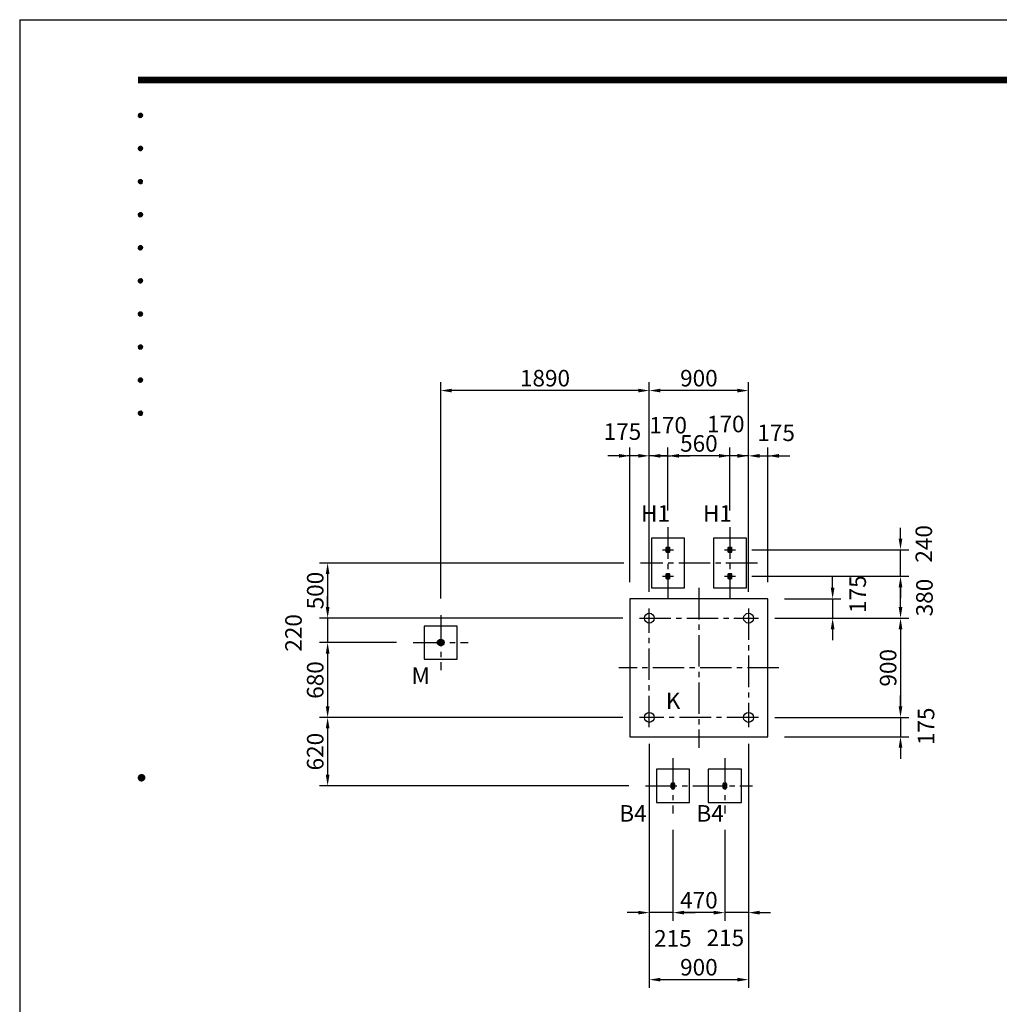
# Model space of a CAD drawing. Extents: x 0 to 21000, y 0 to 14850.
# Drawn here: x 0 to 8883, y 5923 to 14850 of the extents above; entities that cross this region are included whole.
import ezdxf
from ezdxf.enums import TextEntityAlignment as Align

# ---------------------------------------------------------------- set-up
doc = ezdxf.new("R2010")
doc.units = 0
doc.header["$LTSCALE"] = 15
doc.linetypes.add('CENTER2', pattern=[28.575, 19.05, -3.175, 3.175, -3.175])
doc.linetypes.add('HIDDEN2', pattern=[4.7625, 3.175, -1.5875])
doc.layers.get('0').update_dxf_attribs({"linetype": 'CONTINUOUS'})
doc.layers.get('DEFPOINTS').update_dxf_attribs({"linetype": 'CONTINUOUS'})
for name, color, linetype in [('P002', 181, 'CONTINUOUS'), ('P008', 241, 'CONTINUOUS'), ('P019', 71, 'CONTINUOUS'), ('P_1CENTER', 2, 'CONTINUOUS'), ('P_2DIM', 6, 'CONTINUOUS'), ('P_3TEXT', 60, 'CONTINUOUS'), ('P_5DRAWFRAME', 104, 'CONTINUOUS')]:
    doc.layers.add(name, color=color, linetype=linetype)
doc.styles.add('BIGFONT', font='simplex.shx', dxfattribs={"bigfont": 'bigfont.shx'})
doc.dimstyles.new('DIMBIGFONT$0', dxfattribs={"dimscale": 50, "dimtxt": 3, "dimasz": 2, "dimexe": 1.5, "dimexo": 3, "dimgap": 0.75, "dimtad": 1, "dimdec": 1, "dimdsep": 46, "dimtxsty": 'BIGFONT', "dimsah": 1, "dimcen": 0, "dimclrt": 230, "dimadec": 1, "dimazin": 2, "dimtfac": 0.6, "dimtdec": 1, "dimtofl": 0, "dimtmove": 2, "dimatfit": 3, "dimfxl": 1, "dimtvp": 1, "dimtolj": 1, "dimarcsym": 0})

# ---------------------------------------------------------------- blocks, each defined once
blk = doc.blocks.new('DFP3')
at = {"color": 0}
for p, q in [((21.5, 286.6), (408, 286.6)), ((21.5, 286.55), (408, 286.55)), ((21.5, 286.5), (408, 286.5)), ((21.5, 286.45), (408, 286.45)), ((21.5, 286.4), (408, 286.4)), ((408, 286.35), (21.5, 286.35)), ((21.5, 286.3), (408, 286.3)), ((408, 286.25), (21.5, 286.25)), ((21.5, 286.2), (408, 286.2)), ((408, 286.15), (21.5, 286.15)), ((21.5, 286.1), (408, 286.1)), ((21.5, 286.05), (408, 286.05)), ((21.5, 286), (408, 286)), ((21.5, 285.95), (408, 285.95)), ((21.5, 285.9), (408, 285.9)), ((21.5, 285.85), (408, 285.85)), ((21.5, 285.8), (408, 285.8)), ((21.5, 285.75), (408, 285.75)), ((21.5, 285.7), (408, 285.7)), ((408, 285.65), (21.5, 285.65)), ((21.5, 285.6), (408, 285.6)), ((21.5, 279.65), (21.9, 280.05)), ((21.5, 279.65), (21.9, 279.25)), ((21.51, 279.73), (21.82, 280.04)), ((21.51, 279.58), (21.97, 280.04)), ((21.51, 279.72), (21.97, 279.26)), ((21.51, 279.57), (21.82, 279.26)), ((21.52, 279.53), (22.02, 280.03)), ((21.52, 279.77), (22.02, 279.27)), ((21.54, 279.48), (22.07, 280.01)), ((21.54, 279.82), (22.07, 279.29)), ((21.55, 279.84), (21.71, 280)), ((21.55, 279.46), (21.71, 279.3)), ((21.56, 279.43), (22.12, 279.99)), ((21.56, 279.87), (22.12, 279.31)), ((21.59, 279.39), (22.16, 279.96)), ((21.59, 279.91), (22.16, 279.34)), ((21.63, 279.94), (22.19, 279.38)), ((21.63, 279.36), (22.19, 279.92)), ((21.67, 279.98), (22.23, 279.42)), ((21.67, 279.32), (22.23, 279.88)), ((21.71, 280), (22.25, 279.46)), ((21.71, 279.3), (22.25, 279.84)), ((21.76, 280.03), (22.28, 279.51)), ((21.76, 279.27), (22.28, 279.79)), ((21.82, 280.04), (22.29, 279.57)), ((21.82, 279.26), (22.29, 279.73)), ((21.88, 280.05), (22.3, 279.63)), ((21.88, 279.25), (22.3, 279.67)), ((21.95, 280.05), (22.3, 279.7)), ((21.95, 279.25), (22.3, 279.6)), ((22.05, 280.02), (22.27, 279.8)), ((22.05, 279.28), (22.27, 279.5)), ((21.5, 273.65), (21.9, 274.05)), ((21.5, 273.65), (21.9, 273.25)), ((21.51, 273.73), (21.82, 274.04)), ((21.51, 273.58), (21.97, 274.04)), ((21.51, 273.72), (21.97, 273.26)), ((21.51, 273.57), (21.82, 273.26)), ((21.52, 273.53), (22.02, 274.03)), ((21.52, 273.77), (22.02, 273.27)), ((21.54, 273.48), (22.07, 274.01)), ((21.54, 273.82), (22.07, 273.29)), ((21.55, 273.84), (21.71, 274)), ((21.55, 273.46), (21.71, 273.3)), ((21.56, 273.43), (22.12, 273.99)), ((21.56, 273.87), (22.12, 273.31)), ((21.59, 273.39), (22.16, 273.96)), ((21.59, 273.91), (22.16, 273.34)), ((21.63, 273.94), (22.19, 273.38)), ((21.63, 273.36), (22.19, 273.92)), ((21.67, 273.98), (22.23, 273.42)), ((21.67, 273.32), (22.23, 273.88)), ((21.71, 274), (22.25, 273.46)), ((21.71, 273.3), (22.25, 273.84)), ((21.76, 274.03), (22.28, 273.51)), ((21.76, 273.27), (22.28, 273.79)), ((21.82, 274.04), (22.29, 273.57)), ((21.82, 273.26), (22.29, 273.73)), ((21.88, 274.05), (22.3, 273.63)), ((21.88, 273.25), (22.3, 273.67)), ((21.95, 274.05), (22.3, 273.7)), ((21.95, 273.25), (22.3, 273.6)), ((22.05, 274.02), (22.27, 273.8)), ((22.05, 273.28), (22.27, 273.5)), ((21.5, 267.65), (21.9, 268.05)), ((21.51, 267.73), (21.82, 268.04)), ((21.51, 267.58), (21.97, 268.04)), ((21.52, 267.53), (22.02, 268.03)), ((21.54, 267.48), (22.07, 268.01)), ((21.54, 267.82), (22.07, 267.29)), ((21.55, 267.84), (21.71, 268)), ((21.56, 267.43), (22.12, 267.99)), ((21.56, 267.87), (22.12, 267.31)), ((21.59, 267.39), (22.16, 267.96)), ((21.59, 267.91), (22.16, 267.34)), ((21.63, 267.94), (22.19, 267.38)), ((21.63, 267.36), (22.19, 267.92)), ((21.67, 267.98), (22.23, 267.42)), ((21.67, 267.32), (22.23, 267.88)), ((21.71, 268), (22.25, 267.46)), ((21.71, 267.3), (22.25, 267.84)), ((21.76, 268.03), (22.28, 267.51)), ((21.82, 268.04), (22.29, 267.57)), ((21.88, 268.05), (22.3, 267.63)), ((21.95, 268.05), (22.3, 267.7)), ((22.05, 268.02), (22.27, 267.8)), ((21.5, 267.65), (21.9, 267.25)), ((21.51, 267.72), (21.97, 267.26)), ((21.51, 267.57), (21.82, 267.26)), ((21.52, 267.77), (22.02, 267.27)), ((21.55, 267.46), (21.71, 267.3)), ((21.76, 267.27), (22.28, 267.79)), ((21.82, 267.26), (22.29, 267.73)), ((21.88, 267.25), (22.3, 267.67)), ((21.95, 267.25), (22.3, 267.6)), ((22.05, 267.28), (22.27, 267.5)), ((21.5, 261.65), (21.9, 262.05)), ((21.5, 261.65), (21.9, 261.25)), ((21.51, 261.73), (21.82, 262.04)), ((21.51, 261.58), (21.97, 262.04)), ((21.51, 261.72), (21.97, 261.26)), ((21.51, 261.57), (21.82, 261.26)), ((21.52, 261.53), (22.02, 262.03)), ((21.52, 261.77), (22.02, 261.27)), ((21.54, 261.48), (22.07, 262.01)), ((21.54, 261.82), (22.07, 261.29)), ((21.55, 261.84), (21.71, 262)), ((21.55, 261.46), (21.71, 261.3)), ((21.56, 261.43), (22.12, 261.99)), ((21.56, 261.87), (22.12, 261.31)), ((21.59, 261.39), (22.16, 261.96)), ((21.59, 261.91), (22.16, 261.34)), ((21.63, 261.94), (22.19, 261.38)), ((21.63, 261.36), (22.19, 261.92)), ((21.67, 261.98), (22.23, 261.42)), ((21.67, 261.32), (22.23, 261.88)), ((21.71, 262), (22.25, 261.46)), ((21.71, 261.3), (22.25, 261.84)), ((21.76, 262.03), (22.28, 261.51)), ((21.76, 261.27), (22.28, 261.79)), ((21.82, 262.04), (22.29, 261.57)), ((21.82, 261.26), (22.29, 261.73)), ((21.88, 262.05), (22.3, 261.63)), ((21.88, 261.25), (22.3, 261.67)), ((21.95, 262.05), (22.3, 261.7)), ((21.95, 261.25), (22.3, 261.6)), ((22.05, 262.02), (22.27, 261.8)), ((22.05, 261.28), (22.27, 261.5)), ((21.5, 255.65), (21.9, 256.05)), ((21.5, 255.65), (21.9, 255.25)), ((21.51, 255.73), (21.82, 256.04)), ((21.51, 255.58), (21.97, 256.04)), ((21.51, 255.72), (21.97, 255.26)), ((21.51, 255.57), (21.82, 255.26)), ((21.52, 255.53), (22.02, 256.03)), ((21.52, 255.77), (22.02, 255.27)), ((21.54, 255.48), (22.07, 256.01)), ((21.54, 255.82), (22.07, 255.29)), ((21.55, 255.84), (21.71, 256)), ((21.55, 255.46), (21.71, 255.3)), ((21.56, 255.43), (22.12, 255.99)), ((21.56, 255.87), (22.12, 255.31)), ((21.59, 255.39), (22.16, 255.96)), ((21.59, 255.91), (22.16, 255.34)), ((21.63, 255.94), (22.19, 255.38)), ((21.63, 255.36), (22.19, 255.92)), ((21.67, 255.98), (22.23, 255.42)), ((21.67, 255.32), (22.23, 255.88)), ((21.71, 256), (22.25, 255.46)), ((21.71, 255.3), (22.25, 255.84)), ((21.76, 256.03), (22.28, 255.51)), ((21.76, 255.27), (22.28, 255.79)), ((21.82, 256.04), (22.29, 255.57)), ((21.82, 255.26), (22.29, 255.73)), ((21.88, 256.05), (22.3, 255.63)), ((21.88, 255.25), (22.3, 255.67)), ((21.95, 256.05), (22.3, 255.7)), ((21.95, 255.25), (22.3, 255.6)), ((22.05, 256.02), (22.27, 255.8)), ((22.05, 255.28), (22.27, 255.5)), ((21.5, 249.65), (21.9, 250.05)), ((21.51, 249.73), (21.82, 250.04)), ((21.51, 249.58), (21.97, 250.04)), ((21.52, 249.53), (22.02, 250.03)), ((21.54, 249.48), (22.07, 250.01)), ((21.55, 249.84), (21.71, 250)), ((21.56, 249.43), (22.12, 249.99)), ((21.59, 249.39), (22.16, 249.96)), ((21.67, 249.98), (22.23, 249.42)), ((21.71, 250), (22.25, 249.46)), ((21.76, 250.03), (22.28, 249.51)), ((21.82, 250.04), (22.29, 249.57)), ((21.88, 250.05), (22.3, 249.63)), ((21.95, 250.05), (22.3, 249.7)), ((22.05, 250.02), (22.27, 249.8)), ((21.5, 249.65), (21.9, 249.25)), ((21.51, 249.72), (21.97, 249.26)), ((21.51, 249.57), (21.82, 249.26)), ((21.52, 249.77), (22.02, 249.27)), ((21.54, 249.82), (22.07, 249.29)), ((21.55, 249.46), (21.71, 249.3)), ((21.56, 249.87), (22.12, 249.31)), ((21.59, 249.91), (22.16, 249.34)), ((21.63, 249.94), (22.19, 249.38)), ((21.63, 249.36), (22.19, 249.92)), ((21.67, 249.32), (22.23, 249.88)), ((21.71, 249.3), (22.25, 249.84)), ((21.76, 249.27), (22.28, 249.79)), ((21.82, 249.26), (22.29, 249.73)), ((21.88, 249.25), (22.3, 249.67)), ((21.95, 249.25), (22.3, 249.6)), ((22.05, 249.28), (22.27, 249.5)), ((21.5, 243.65), (21.9, 244.05)), ((21.5, 243.65), (21.9, 243.25)), ((21.51, 243.73), (21.82, 244.04)), ((21.51, 243.58), (21.97, 244.04)), ((21.51, 243.72), (21.97, 243.26)), ((21.51, 243.57), (21.82, 243.26)), ((21.52, 243.53), (22.02, 244.03)), ((21.52, 243.77), (22.02, 243.27)), ((21.54, 243.48), (22.07, 244.01)), ((21.54, 243.82), (22.07, 243.29)), ((21.55, 243.84), (21.71, 244)), ((21.55, 243.46), (21.71, 243.3)), ((21.56, 243.43), (22.12, 243.99)), ((21.56, 243.87), (22.12, 243.31)), ((21.59, 243.39), (22.16, 243.96)), ((21.59, 243.91), (22.16, 243.34)), ((21.63, 243.94), (22.19, 243.38)), ((21.63, 243.36), (22.19, 243.92)), ((21.67, 243.98), (22.23, 243.42)), ((21.67, 243.32), (22.23, 243.88)), ((21.71, 244), (22.25, 243.46)), ((21.71, 243.3), (22.25, 243.84)), ((21.76, 244.03), (22.28, 243.51)), ((21.76, 243.27), (22.28, 243.79)), ((21.82, 244.04), (22.29, 243.57)), ((21.82, 243.26), (22.29, 243.73)), ((21.88, 244.05), (22.3, 243.63)), ((21.88, 243.25), (22.3, 243.67)), ((21.95, 244.05), (22.3, 243.7)), ((21.95, 243.25), (22.3, 243.6)), ((22.05, 244.02), (22.27, 243.8)), ((22.05, 243.28), (22.27, 243.5)), ((21.5, 237.65), (21.9, 238.05)), ((21.5, 237.65), (21.9, 237.25)), ((21.51, 237.73), (21.82, 238.04)), ((21.51, 237.58), (21.97, 238.04)), ((21.51, 237.72), (21.97, 237.26)), ((21.51, 237.57), (21.82, 237.26)), ((21.52, 237.53), (22.02, 238.03)), ((21.52, 237.77), (22.02, 237.27)), ((21.54, 237.48), (22.07, 238.01)), ((21.54, 237.82), (22.07, 237.29)), ((21.55, 237.84), (21.71, 238)), ((21.55, 237.46), (21.71, 237.3)), ((21.56, 237.43), (22.12, 237.99)), ((21.56, 237.87), (22.12, 237.31)), ((21.59, 237.39), (22.16, 237.96)), ((21.59, 237.91), (22.16, 237.34)), ((21.63, 237.94), (22.19, 237.38)), ((21.63, 237.36), (22.19, 237.92)), ((21.67, 237.98), (22.23, 237.42)), ((21.67, 237.32), (22.23, 237.88)), ((21.71, 238), (22.25, 237.46)), ((21.71, 237.3), (22.25, 237.84)), ((21.76, 238.03), (22.28, 237.51)), ((21.76, 237.27), (22.28, 237.79)), ((21.82, 238.04), (22.29, 237.57)), ((21.82, 237.26), (22.29, 237.73)), ((21.88, 238.05), (22.3, 237.63)), ((21.88, 237.25), (22.3, 237.67)), ((21.95, 238.05), (22.3, 237.7)), ((21.95, 237.25), (22.3, 237.6)), ((22.05, 238.02), (22.27, 237.8)), ((22.05, 237.28), (22.27, 237.5)), ((21.5, 231.65), (21.9, 232.05)), ((21.5, 231.65), (21.9, 231.25)), ((21.51, 231.73), (21.82, 232.04)), ((21.51, 231.58), (21.97, 232.04)), ((21.51, 231.72), (21.97, 231.26)), ((21.51, 231.57), (21.82, 231.26)), ((21.52, 231.53), (22.02, 232.03)), ((21.52, 231.77), (22.02, 231.27)), ((21.54, 231.48), (22.07, 232.01)), ((21.54, 231.82), (22.07, 231.29)), ((21.55, 231.84), (21.71, 232)), ((21.55, 231.46), (21.71, 231.3)), ((21.56, 231.43), (22.12, 231.99)), ((21.56, 231.87), (22.12, 231.31)), ((21.59, 231.39), (22.16, 231.96)), ((21.59, 231.91), (22.16, 231.34)), ((21.63, 231.94), (22.19, 231.38)), ((21.63, 231.36), (22.19, 231.92)), ((21.67, 231.98), (22.23, 231.42)), ((21.67, 231.32), (22.23, 231.88)), ((21.71, 232), (22.25, 231.46)), ((21.71, 231.3), (22.25, 231.84)), ((21.76, 232.03), (22.28, 231.51)), ((21.76, 231.27), (22.28, 231.79)), ((21.82, 232.04), (22.29, 231.57)), ((21.82, 231.26), (22.29, 231.73)), ((21.88, 232.05), (22.3, 231.63)), ((21.88, 231.25), (22.3, 231.67)), ((21.95, 232.05), (22.3, 231.7)), ((21.95, 231.25), (22.3, 231.6)), ((22.05, 232.02), (22.27, 231.8)), ((22.05, 231.28), (22.27, 231.5)), ((21.5, 225.65), (21.9, 226.05)), ((21.5, 225.65), (21.9, 225.25)), ((21.51, 225.73), (21.82, 226.04)), ((21.51, 225.58), (21.97, 226.04)), ((21.51, 225.72), (21.97, 225.26)), ((21.51, 225.57), (21.82, 225.26)), ((21.52, 225.53), (22.02, 226.03)), ((21.52, 225.77), (22.02, 225.27)), ((21.54, 225.48), (22.07, 226.01)), ((21.54, 225.82), (22.07, 225.29)), ((21.55, 225.84), (21.71, 226)), ((21.55, 225.46), (21.71, 225.3)), ((21.56, 225.43), (22.12, 225.99)), ((21.56, 225.87), (22.12, 225.31)), ((21.59, 225.39), (22.16, 225.96)), ((21.59, 225.91), (22.16, 225.34)), ((21.63, 225.94), (22.19, 225.38)), ((21.63, 225.36), (22.19, 225.92)), ((21.67, 225.98), (22.23, 225.42)), ((21.67, 225.32), (22.23, 225.88)), ((21.71, 226), (22.25, 225.46)), ((21.71, 225.3), (22.25, 225.84)), ((21.76, 226.03), (22.28, 225.51)), ((21.76, 225.27), (22.28, 225.79)), ((21.82, 226.04), (22.29, 225.57)), ((21.82, 225.26), (22.29, 225.73)), ((21.88, 226.05), (22.3, 225.63)), ((21.88, 225.25), (22.3, 225.67)), ((21.95, 226.05), (22.3, 225.7)), ((21.95, 225.25), (22.3, 225.6)), ((22.05, 226.02), (22.27, 225.8)), ((22.05, 225.28), (22.27, 225.5)), ((21.5, 159.55), (22.1, 160.15)), ((21.5, 159.48), (22.17, 160.15)), ((21.5, 159.63), (22.02, 160.15)), ((21.5, 159.62), (22.17, 158.95)), ((21.5, 159.55), (22.1, 158.95)), ((21.5, 159.47), (22.02, 158.95)), ((21.51, 159.42), (22.23, 160.14)), ((21.51, 159.68), (22.23, 158.96)), ((21.52, 159.71), (21.94, 160.13)), ((21.52, 159.39), (21.94, 158.97)), ((21.53, 159.37), (22.28, 160.12)), ((21.53, 159.73), (22.28, 158.98)), ((21.55, 159.32), (22.33, 160.1)), ((21.55, 159.78), (22.33, 159)), ((21.57, 159.83), (21.82, 160.08)), ((21.57, 159.27), (22.38, 160.08)), ((21.57, 159.83), (22.38, 159.02)), ((21.57, 159.27), (21.82, 159.02)), ((21.6, 159.22), (22.43, 160.05)), ((21.6, 159.88), (22.43, 159.05)), ((21.63, 159.18), (22.47, 160.02)), ((21.63, 159.92), (22.47, 159.08)), ((21.66, 159.14), (22.51, 159.99)), ((21.66, 159.96), (22.51, 159.11)), ((21.69, 159.99), (22.54, 159.14)), ((21.69, 159.11), (22.54, 159.96)), ((21.73, 160.02), (22.57, 159.18)), ((21.73, 159.08), (22.57, 159.92)), ((21.77, 160.05), (22.6, 159.22)), ((21.77, 159.05), (22.6, 159.88)), ((21.82, 160.08), (22.63, 159.27)), ((21.82, 159.02), (22.63, 159.83)), ((21.87, 160.1), (22.65, 159.32)), ((21.87, 159), (22.65, 159.78)), ((21.92, 160.12), (22.67, 159.37)), ((21.92, 158.98), (22.67, 159.73)), ((21.97, 160.14), (22.69, 159.42)), ((21.97, 158.96), (22.69, 159.68)), ((22.03, 160.15), (22.7, 159.48)), ((22.03, 158.95), (22.7, 159.62)), ((22.1, 160.15), (22.7, 159.55)), ((22.1, 158.95), (22.7, 159.55)), ((22.18, 160.14), (22.69, 159.63)), ((22.18, 158.96), (22.69, 159.47)), ((22.27, 160.13), (22.68, 159.72)), ((22.27, 158.97), (22.68, 159.38)), ((22.39, 160.08), (22.63, 159.84)), ((22.39, 159.02), (22.63, 159.26))]:
    blk.add_line(p, q, dxfattribs=at)
at = {"layer": 'DEFPOINTS', "color": 0}
for q in [(0, 0), (420, 297)]:
    blk.add_line((0, 297), q, dxfattribs=at)
at = {"color": 83, "style": 'BIGFONT'}
for tag, height, p in [('PROJECT1', 4, (283.38, 25.6)), ('DATE', 3, (344.68, 25.84)), ('SCALE', 3, (379.68, 25.84)), ('PROJECT2', 4, (284.2, 17.84)), ('PROJECT3', 4, (284.2, 10.57)), ('DWGNO', 3, (358.68, 10.57))]:
    blk.add_attdef(tag, text='', height=height, dxfattribs=at).set_placement(p, align=Align.BOTTOM_CENTER)
at = {"color": 83, "ltscale": 0.5, "style": 'BIGFONT', "flags": 8}
for tag, p in [('REV04', (26.47, 27.61)), ('REV03', (26.47, 21.7)), ('REV02', (26.47, 15.58)), ('REV01', (26.47, 10.33))]:
    blk.add_attdef(tag, text='', height=2, dxfattribs=at).set_placement(p, align=Align.BOTTOM_LEFT)
for tag, p in [('REVD4', (80.98, 27.61)), ('R4D', (92.67, 27.61)), ('R4C', (101.8, 27.61)), ('R4A', (110.92, 27.61)), ('REVD3', (80.98, 21.7)), ('R3D', (92.67, 21.7)), ('R3C', (101.8, 21.7)), ('R3A', (110.92, 21.7)), ('REVD2', (80.98, 15.58)), ('R2D', (92.67, 15.58)), ('R2C', (101.8, 15.58)), ('R2A', (110.92, 15.58)), ('REVD1', (80.98, 10.33)), ('R1D', (92.67, 10.33)), ('R1C', (101.8, 10.33)), ('R1A', (110.92, 10.33))]:
    blk.add_attdef(tag, text='', height=2, dxfattribs=at).set_placement(p, align=Align.BOTTOM_CENTER)
blk = doc.blocks.new('*D6')
at = {"layer": 'DEFPOINTS', "color": 0}
for p in [(6608.6, 8434.9), (6393.6, 7654), (6393.6, 6754.3)]:
    blk.add_point(p, dxfattribs=at)
at = {"layer": 'P_2DIM', "color": 0, "lineweight": -2}
for p, q in [((6608.6, 8284.9), (6608.6, 6679.3)), ((6393.6, 7504), (6393.6, 6679.3)), ((6293.6, 6754.3), (6193.6, 6754.3)), ((6608.6, 6754.3), (6393.6, 6754.3)), ((6708.6, 6754.3), (6808.6, 6754.3))]:
    blk.add_line(p, q, dxfattribs=at)
at = {"layer": 'P_2DIM', "color": 0}
for points in [[(6293.6, 6770.9), (6293.6, 6737.6), (6393.6, 6754.3)], [(6708.6, 6770.9), (6708.6, 6737.6), (6608.6, 6754.3)]]:
    blk.add_solid(points, dxfattribs=at)
at = {"layer": 'P_2DIM', "color": 230, "insert": (6398.6, 6525.9), "char_height": 150, "attachment_point": 5, "style": 'BIGFONT'}
blk.add_mtext('\\A1;215', dxfattribs=at)
blk = doc.blocks.new('*D5')
at = {"layer": 'DEFPOINTS', "color": 0}
for p in [(5708.6, 8434.9), (6608.6, 8434.9), (6608.6, 6146.6)]:
    blk.add_point(p, dxfattribs=at)
at = {"layer": 'P_2DIM', "color": 0, "lineweight": -2}
for p, q in [((5708.6, 8284.9), (5708.6, 6071.6)), ((6608.6, 8284.9), (6608.6, 6071.6)), ((5808.6, 6146.6), (6508.6, 6146.6))]:
    blk.add_line(p, q, dxfattribs=at)
at = {"layer": 'P_2DIM', "color": 0}
for points in [[(5808.6, 6163.2), (5808.6, 6129.9), (5708.6, 6146.6)], [(6508.6, 6163.2), (6508.6, 6129.9), (6608.6, 6146.6)]]:
    blk.add_solid(points, dxfattribs=at)
at = {"layer": 'P_2DIM', "color": 230, "insert": (6158.6, 6259.1), "char_height": 150, "attachment_point": 5, "style": 'BIGFONT'}
blk.add_mtext('\\A1;900', dxfattribs=at)
blk = doc.blocks.new('*D7')
at = {"layer": 'DEFPOINTS', "color": 0}
for p in [(5708.6, 8434.9), (5923.6, 7654), (5708.6, 6754.3)]:
    blk.add_point(p, dxfattribs=at)
at = {"layer": 'P_2DIM', "color": 0, "lineweight": -2}
for p, q in [((5708.6, 8284.9), (5708.6, 6679.3)), ((5923.6, 7504), (5923.6, 6679.3)), ((5608.6, 6754.3), (5508.6, 6754.3)), ((5923.6, 6754.3), (5708.6, 6754.3)), ((6023.6, 6754.3), (6123.6, 6754.3))]:
    blk.add_line(p, q, dxfattribs=at)
at = {"layer": 'P_2DIM', "color": 0}
for points in [[(5608.6, 6770.9), (5608.6, 6737.6), (5708.6, 6754.3)], [(6023.6, 6770.9), (6023.6, 6737.6), (5923.6, 6754.3)]]:
    blk.add_solid(points, dxfattribs=at)
at = {"layer": 'P_2DIM', "color": 230, "insert": (5922.8, 6521), "char_height": 150, "attachment_point": 5, "style": 'BIGFONT'}
blk.add_mtext('\\A1;215', dxfattribs=at)
blk = doc.blocks.new('*D8')
at = {"layer": 'DEFPOINTS', "color": 0}
for p in [(5923.6, 7654), (6393.6, 7654), (5923.6, 6754.3)]:
    blk.add_point(p, dxfattribs=at)
at = {"layer": 'P_2DIM', "color": 0, "lineweight": -2}
for p, q in [((5923.6, 7504), (5923.6, 6679.3)), ((6393.6, 7504), (6393.6, 6679.3)), ((6293.6, 6754.3), (6023.6, 6754.3))]:
    blk.add_line(p, q, dxfattribs=at)
at = {"layer": 'P_2DIM', "color": 0}
for points in [[(6023.6, 6770.9), (6023.6, 6737.6), (5923.6, 6754.3)], [(6293.6, 6770.9), (6293.6, 6737.6), (6393.6, 6754.3)]]:
    blk.add_solid(points, dxfattribs=at)
at = {"layer": 'P_2DIM', "color": 230, "insert": (6158.6, 6866.8), "char_height": 150, "attachment_point": 5, "style": 'BIGFONT'}
blk.add_mtext('\\A1;470', dxfattribs=at)
blk = doc.blocks.new('*D3')
at = {"layer": 'DEFPOINTS', "color": 0}
for p in [(6439.6, 10895.7), (6439.6, 10249), (6608.6, 9513.1)]:
    blk.add_point(p, dxfattribs=at)
at = {"layer": 'P_2DIM', "color": 0, "lineweight": -2}
for p, q in [((6339.6, 10895.7), (6239.6, 10895.7)), ((6439.6, 10399), (6439.6, 10970.7)), ((6608.6, 10895.7), (6439.6, 10895.7)), ((6608.6, 9663.1), (6608.6, 10970.7)), ((6708.6, 10895.7), (6808.6, 10895.7))]:
    blk.add_line(p, q, dxfattribs=at)
at = {"layer": 'P_2DIM', "color": 0}
for points in [[(6339.6, 10912.4), (6339.6, 10879), (6439.6, 10895.7)], [(6708.6, 10912.4), (6708.6, 10879), (6608.6, 10895.7)]]:
    blk.add_solid(points, dxfattribs=at)
at = {"layer": 'P_2DIM', "color": 230, "insert": (6402.2, 11184.5), "char_height": 150, "attachment_point": 5, "style": 'BIGFONT'}
blk.add_mtext('\\A1;{\\C3;170}', dxfattribs=at)
blk = doc.blocks.new('*D2')
at = {"layer": 'DEFPOINTS', "color": 0}
for p in [(5877.6, 10895.7), (5877.6, 10249), (6439.6, 10249)]:
    blk.add_point(p, dxfattribs=at)
at = {"layer": 'P_2DIM', "color": 0, "lineweight": -2}
for p, q in [((5877.6, 10399), (5877.6, 10970.7)), ((6339.6, 10895.7), (5977.6, 10895.7)), ((6439.6, 10399), (6439.6, 10970.7))]:
    blk.add_line(p, q, dxfattribs=at)
at = {"layer": 'P_2DIM', "color": 0}
for points in [[(5977.6, 10912.4), (5977.6, 10879), (5877.6, 10895.7)], [(6339.6, 10912.4), (6339.6, 10879), (6439.6, 10895.7)]]:
    blk.add_solid(points, dxfattribs=at)
at = {"layer": 'P_2DIM', "color": 230, "insert": (6158.6, 11008.2), "char_height": 150, "attachment_point": 5, "style": 'BIGFONT'}
blk.add_mtext('\\A1;{\\C3;560}', dxfattribs=at)
blk = doc.blocks.new('*D1')
at = {"layer": 'DEFPOINTS', "color": 0}
for p in [(5708.6, 10895.7), (5877.6, 10249), (5708.6, 9513.1)]:
    blk.add_point(p, dxfattribs=at)
at = {"layer": 'P_2DIM', "color": 0, "lineweight": -2}
for p, q in [((5608.6, 10895.7), (5508.6, 10895.7)), ((5708.6, 9663.1), (5708.6, 10970.7)), ((5877.6, 10895.7), (5708.6, 10895.7)), ((5877.6, 10399), (5877.6, 10970.7)), ((5977.6, 10895.7), (6077.6, 10895.7))]:
    blk.add_line(p, q, dxfattribs=at)
at = {"layer": 'P_2DIM', "color": 0}
for points in [[(5608.6, 10912.4), (5608.6, 10879), (5708.6, 10895.7)], [(5977.6, 10912.4), (5977.6, 10879), (5877.6, 10895.7)]]:
    blk.add_solid(points, dxfattribs=at)
at = {"layer": 'P_2DIM', "color": 230, "insert": (5880.1, 11173.5), "char_height": 150, "attachment_point": 5, "style": 'BIGFONT'}
blk.add_mtext('\\A1;{\\C3;170}', dxfattribs=at)
blk = doc.blocks.new('*D4')
at = {"layer": 'DEFPOINTS', "color": 0}
for p in [(5708.6, 11487.5), (5708.6, 9513.1), (6608.6, 9513.1)]:
    blk.add_point(p, dxfattribs=at)
at = {"layer": 'P_2DIM', "color": 0, "lineweight": -2}
for p, q in [((5708.6, 9663.1), (5708.6, 11562.5)), ((6608.6, 9663.1), (6608.6, 11562.5)), ((6508.6, 11487.5), (5808.6, 11487.5))]:
    blk.add_line(p, q, dxfattribs=at)
at = {"layer": 'P_2DIM', "color": 0}
for points in [[(5808.6, 11504.2), (5808.6, 11470.8), (5708.6, 11487.5)], [(6508.6, 11504.2), (6508.6, 11470.8), (6608.6, 11487.5)]]:
    blk.add_solid(points, dxfattribs=at)
at = {"layer": 'P_2DIM', "color": 230, "insert": (6158.6, 11600), "char_height": 150, "attachment_point": 5, "style": 'BIGFONT'}
blk.add_mtext('\\A1;900', dxfattribs=at)
blk = doc.blocks.new('*D9')
at = {"layer": 'DEFPOINTS', "color": 0}
for p in [(6608.6, 10895.7), (6783.6, 9599), (6608.6, 9513.1)]:
    blk.add_point(p, dxfattribs=at)
at = {"layer": 'P_2DIM', "color": 0, "lineweight": -2}
for p, q in [((6508.6, 10895.7), (6408.6, 10895.7)), ((6608.6, 9663.1), (6608.6, 10970.7)), ((6783.6, 9749), (6783.6, 10970.7)), ((6883.6, 10895.7), (6983.6, 10895.7))]:
    blk.add_line(p, q, dxfattribs=at)
at = {"layer": 'P_2DIM', "color": 0}
for points in [[(6508.6, 10912.4), (6508.6, 10879), (6608.6, 10895.7)], [(6883.6, 10912.4), (6883.6, 10879), (6783.6, 10895.7)]]:
    blk.add_solid(points, dxfattribs=at)
at = {"layer": 'P_2DIM', "color": 230, "insert": (6859, 11104.7), "char_height": 150, "attachment_point": 5, "style": 'BIGFONT'}
blk.add_mtext('\\A1;175', dxfattribs=at)
blk = doc.blocks.new('*D10')
at = {"layer": 'DEFPOINTS', "color": 0}
for p in [(5533.6, 10895.7), (5533.6, 9599), (5708.6, 9513.1)]:
    blk.add_point(p, dxfattribs=at)
at = {"layer": 'P_2DIM', "color": 0, "lineweight": -2}
for p, q in [((5433.6, 10895.7), (5333.6, 10895.7)), ((5533.6, 9749), (5533.6, 10970.7)), ((5708.6, 9663.1), (5708.6, 10970.7)), ((5808.6, 10895.7), (5908.6, 10895.7))]:
    blk.add_line(p, q, dxfattribs=at)
at = {"layer": 'P_2DIM', "color": 0}
for points in [[(5433.6, 10912.4), (5433.6, 10879), (5533.6, 10895.7)], [(5808.6, 10912.4), (5808.6, 10879), (5708.6, 10895.7)]]:
    blk.add_solid(points, dxfattribs=at)
at = {"layer": 'P_2DIM', "color": 230, "insert": (5465.4, 11115.4), "char_height": 150, "attachment_point": 5, "style": 'BIGFONT'}
blk.add_mtext('\\A1;175', dxfattribs=at)
blk = doc.blocks.new('*D11')
at = {"layer": 'DEFPOINTS', "color": 0}
for p in [(6783.6, 9599), (6697.7, 9424), (7371.3, 9424)]:
    blk.add_point(p, dxfattribs=at)
at = {"layer": 'P_2DIM', "color": 0, "lineweight": -2}
for p, q in [((7371.3, 9699), (7371.3, 9799)), ((6933.6, 9599), (7446.3, 9599)), ((7371.3, 9599), (7371.3, 9424)), ((6847.7, 9424), (7446.3, 9424)), ((7371.3, 9324), (7371.3, 9224))]:
    blk.add_line(p, q, dxfattribs=at)
at = {"layer": 'P_2DIM', "color": 0}
for points in [[(7354.6, 9699), (7388, 9699), (7371.3, 9599)], [(7354.6, 9324), (7388, 9324), (7371.3, 9424)]]:
    blk.add_solid(points, dxfattribs=at)
at = {"layer": 'P_2DIM', "color": 230, "insert": (7598.6, 9641.8), "char_height": 150, "attachment_point": 5, "rotation": 90, "style": 'BIGFONT'}
blk.add_mtext('\\A1;175', dxfattribs=at)
blk = doc.blocks.new('*D12')
at = {"layer": 'DEFPOINTS', "color": 0}
for p in [(6697.7, 8524), (6783.6, 8349), (7986.7, 8349)]:
    blk.add_point(p, dxfattribs=at)
at = {"layer": 'P_2DIM', "color": 0, "lineweight": -2}
for p, q in [((7986.7, 8624), (7986.7, 8724)), ((6847.7, 8524), (8061.7, 8524)), ((7986.7, 8524), (7986.7, 8349)), ((6933.6, 8349), (8061.7, 8349)), ((7986.7, 8249), (7986.7, 8149))]:
    blk.add_line(p, q, dxfattribs=at)
at = {"layer": 'P_2DIM', "color": 0}
for points in [[(7970, 8624), (8003.3, 8624), (7986.7, 8524)], [(7970, 8249), (8003.3, 8249), (7986.7, 8349)]]:
    blk.add_solid(points, dxfattribs=at)
at = {"layer": 'P_2DIM', "color": 230, "insert": (8218.2, 8443.2), "char_height": 150, "attachment_point": 5, "rotation": 90, "style": 'BIGFONT'}
blk.add_mtext('\\A1;175', dxfattribs=at)
blk = doc.blocks.new('*D13')
at = {"layer": 'DEFPOINTS', "color": 0}
for p in [(5627.6, 9924), (2792.2, 9424), (5619.5, 9424)]:
    blk.add_point(p, dxfattribs=at)
at = {"layer": 'P_2DIM', "color": 0, "lineweight": -2}
for p, q in [((5477.6, 9924), (2717.2, 9924)), ((2792.2, 9824), (2792.2, 9524)), ((5469.5, 9424), (2717.2, 9424))]:
    blk.add_line(p, q, dxfattribs=at)
at = {"layer": 'P_2DIM', "color": 0}
for points in [[(2775.5, 9824), (2808.9, 9824), (2792.2, 9924)], [(2775.5, 9524), (2808.9, 9524), (2792.2, 9424)]]:
    blk.add_solid(points, dxfattribs=at)
at = {"layer": 'P_2DIM', "color": 230, "insert": (2679.7, 9674), "char_height": 150, "attachment_point": 5, "rotation": 90, "style": 'BIGFONT'}
blk.add_mtext('\\A1;500', dxfattribs=at)
blk = doc.blocks.new('*D14')
at = {"layer": 'DEFPOINTS', "color": 0}
for p in [(5619.5, 9424), (2792.2, 9202.6), (3567.3, 9202.6)]:
    blk.add_point(p, dxfattribs=at)
at = {"layer": 'P_2DIM', "color": 0, "lineweight": -2}
for p, q in [((2792.2, 9524), (2792.2, 9624)), ((5469.5, 9424), (2717.2, 9424)), ((2792.2, 9424), (2792.2, 9202.6)), ((3417.3, 9202.6), (2717.2, 9202.6)), ((2792.2, 9102.6), (2792.2, 9002.6))]:
    blk.add_line(p, q, dxfattribs=at)
at = {"layer": 'P_2DIM', "color": 0}
for points in [[(2775.5, 9524), (2808.9, 9524), (2792.2, 9424)], [(2775.5, 9102.6), (2808.9, 9102.6), (2792.2, 9202.6)]]:
    blk.add_solid(points, dxfattribs=at)
at = {"layer": 'P_2DIM', "color": 230, "insert": (2482.7, 9290.3), "char_height": 150, "attachment_point": 5, "rotation": 90, "style": 'BIGFONT'}
blk.add_mtext('\\A1;{\\C3;220}', dxfattribs=at)
blk = doc.blocks.new('*D15')
at = {"layer": 'DEFPOINTS', "color": 0}
for p in [(3567.3, 9202.6), (2792.2, 8524), (5619.5, 8524)]:
    blk.add_point(p, dxfattribs=at)
at = {"layer": 'P_2DIM', "color": 0, "lineweight": -2}
for p, q in [((3417.3, 9202.6), (2717.2, 9202.6)), ((2792.2, 9102.6), (2792.2, 8624)), ((5469.5, 8524), (2717.2, 8524))]:
    blk.add_line(p, q, dxfattribs=at)
at = {"layer": 'P_2DIM', "color": 0}
for points in [[(2775.5, 9102.6), (2808.9, 9102.6), (2792.2, 9202.6)], [(2775.5, 8624), (2808.9, 8624), (2792.2, 8524)]]:
    blk.add_solid(points, dxfattribs=at)
at = {"layer": 'P_2DIM', "color": 230, "insert": (2679.7, 8863.3), "char_height": 150, "attachment_point": 5, "rotation": 90, "style": 'BIGFONT'}
blk.add_mtext('\\A1;{\\C3;680}', dxfattribs=at)
blk = doc.blocks.new('*D16')
at = {"layer": 'DEFPOINTS', "color": 0}
for p in [(6697.7, 9424), (6697.7, 8524), (7986.7, 8524)]:
    blk.add_point(p, dxfattribs=at)
at = {"layer": 'P_2DIM', "color": 0, "lineweight": -2}
for p, q in [((6847.7, 9424), (8061.7, 9424)), ((7986.7, 9324), (7986.7, 8624)), ((6847.7, 8524), (8061.7, 8524))]:
    blk.add_line(p, q, dxfattribs=at)
at = {"layer": 'P_2DIM', "color": 0}
for points in [[(7970, 9324), (8003.3, 9324), (7986.7, 9424)], [(7970, 8624), (8003.3, 8624), (7986.7, 8524)]]:
    blk.add_solid(points, dxfattribs=at)
at = {"layer": 'P_2DIM', "color": 230, "insert": (7874.2, 8974), "char_height": 150, "attachment_point": 5, "rotation": 90, "style": 'BIGFONT'}
blk.add_mtext('\\A1;900', dxfattribs=at)
blk = doc.blocks.new('*D17')
at = {"layer": 'DEFPOINTS', "color": 0}
for p in [(3817.3, 11487.5), (5708.6, 9513.1), (3817.3, 9452.6)]:
    blk.add_point(p, dxfattribs=at)
at = {"layer": 'P_2DIM', "color": 0, "lineweight": -2}
for p, q in [((3817.3, 9602.6), (3817.3, 11562.5)), ((5708.6, 9663.1), (5708.6, 11562.5)), ((5608.6, 11487.5), (3917.3, 11487.5))]:
    blk.add_line(p, q, dxfattribs=at)
at = {"layer": 'P_2DIM', "color": 0}
for points in [[(3917.3, 11504.2), (3917.3, 11470.8), (3817.3, 11487.5)], [(5608.6, 11504.2), (5608.6, 11470.8), (5708.6, 11487.5)]]:
    blk.add_solid(points, dxfattribs=at)
at = {"layer": 'P_2DIM', "color": 230, "insert": (4763, 11600), "char_height": 150, "attachment_point": 5, "style": 'BIGFONT'}
blk.add_mtext('\\A1;{\\C3;1890}', dxfattribs=at)
blk = doc.blocks.new('*D18')
at = {"layer": 'DEFPOINTS', "color": 0}
for p in [(6489.7, 9804), (7986.7, 9804), (6697.7, 9424)]:
    blk.add_point(p, dxfattribs=at)
at = {"layer": 'P_2DIM', "color": 0, "lineweight": -2}
for p, q in [((6639.7, 9804), (8061.7, 9804)), ((7986.7, 9524), (7986.7, 9704)), ((6847.7, 9424), (8061.7, 9424))]:
    blk.add_line(p, q, dxfattribs=at)
at = {"layer": 'P_2DIM', "color": 0}
for points in [[(7970, 9704), (8003.3, 9704), (7986.7, 9804)], [(7970, 9524), (8003.3, 9524), (7986.7, 9424)]]:
    blk.add_solid(points, dxfattribs=at)
at = {"layer": 'P_2DIM', "color": 230, "insert": (8203.7, 9611.1), "char_height": 150, "attachment_point": 5, "rotation": 90, "style": 'BIGFONT'}
blk.add_mtext('\\A1;380', dxfattribs=at)
blk = doc.blocks.new('*D19')
at = {"layer": 'DEFPOINTS', "color": 0}
for p in [(6489.7, 10044), (7986.7, 10044), (6489.7, 9804)]:
    blk.add_point(p, dxfattribs=at)
at = {"layer": 'P_2DIM', "color": 0, "lineweight": -2}
for p, q in [((7986.7, 10144), (7986.7, 10244)), ((6639.7, 10044), (8061.7, 10044)), ((7986.7, 9804), (7986.7, 10044)), ((6639.7, 9804), (8061.7, 9804)), ((7986.7, 9704), (7986.7, 9604))]:
    blk.add_line(p, q, dxfattribs=at)
at = {"layer": 'P_2DIM', "color": 0}
for points in [[(7970, 10144), (8003.3, 10144), (7986.7, 10044)], [(7970, 9704), (8003.3, 9704), (7986.7, 9804)]]:
    blk.add_solid(points, dxfattribs=at)
at = {"layer": 'P_2DIM', "color": 230, "insert": (8198, 10097.6), "char_height": 150, "attachment_point": 5, "rotation": 90, "style": 'BIGFONT'}
blk.add_mtext('\\A1;240', dxfattribs=at)
blk = doc.blocks.new('*D20')
at = {"layer": 'DEFPOINTS', "color": 0}
for p in [(5619.5, 8524), (2792.2, 7904), (5673.6, 7904)]:
    blk.add_point(p, dxfattribs=at)
at = {"layer": 'P_2DIM', "color": 0, "lineweight": -2}
for p, q in [((5469.5, 8524), (2717.2, 8524)), ((2792.2, 8424), (2792.2, 8004)), ((5523.6, 7904), (2717.2, 7904))]:
    blk.add_line(p, q, dxfattribs=at)
at = {"layer": 'P_2DIM', "color": 0}
for points in [[(2775.5, 8424), (2808.9, 8424), (2792.2, 8524)], [(2775.5, 8004), (2808.9, 8004), (2792.2, 7904)]]:
    blk.add_solid(points, dxfattribs=at)
at = {"layer": 'P_2DIM', "color": 230, "insert": (2679.7, 8214), "char_height": 150, "attachment_point": 5, "rotation": 90, "style": 'BIGFONT'}
blk.add_mtext('\\A1;620', dxfattribs=at)

msp = doc.modelspace()

# ---------------------------------------------------------------- hatches: boundary and pattern name
at = {"layer": 'P008'}
for points in [[(5862.62, 10025.39, 0.4142136), (5869.02, 10018.99), (5886.22, 10018.99, 0.4142136), (5892.62, 10025.39), (5892.62, 10062.59, 0.4142136), (5886.22, 10068.99), (5869.02, 10068.99, 0.4142136), (5862.62, 10062.59)], [(6454.62, 10062.59, 0.4142136), (6448.22, 10068.99), (6431.02, 10068.99, 0.4142136), (6424.62, 10062.59), (6424.62, 10025.39, 0.4142136), (6431.02, 10018.99), (6448.22, 10018.99, 0.4142136), (6454.62, 10025.39)], [(5862.62, 9785.39, 0.4142136), (5869.02, 9778.99), (5886.22, 9778.99, 0.4142136), (5892.62, 9785.39), (5892.62, 9822.59, 0.4142136), (5886.22, 9828.99), (5869.02, 9828.99, 0.4142136), (5862.62, 9822.59)], [(6454.62, 9822.59, 0.4142136), (6448.22, 9828.99), (6431.02, 9828.99, 0.4142136), (6424.62, 9822.59), (6424.62, 9785.39, 0.4142136), (6431.02, 9778.99), (6448.22, 9778.99, 0.4142136), (6454.62, 9785.39)], [(3847.48, 9202.59, 1), (3787.18, 9202.59, 1)], [(5938.62, 7922.59, 0.4142136), (5932.22, 7928.99), (5915.02, 7928.99, 0.4142136), (5908.62, 7922.59), (5908.62, 7885.39, 0.4142136), (5915.02, 7878.99), (5932.22, 7878.99, 0.4142136), (5938.62, 7885.39)], [(6408.62, 7922.59, 0.4142136), (6402.22, 7928.99), (6385.02, 7928.99, 0.4142136), (6378.62, 7922.59), (6378.62, 7885.39, 0.4142136), (6385.02, 7878.99), (6402.22, 7878.99, 0.4142136), (6408.62, 7885.39)]]:
    msp.add_hatch(color=256, dxfattribs=at).paths.add_polyline_path(points)

# ---------------------------------------------------------------- linework, layer by layer
at = {"layer": 'P002'}
for centre in [(5708.62, 9423.99), (6608.62, 9423.99), (5708.62, 8523.99), (6608.62, 8523.99)]:
    msp.add_circle(centre, 44.55, dxfattribs=at)
at = {"layer": 'P008'}
for points in [[(5869.02, 10068.99), (5886.22, 10068.99, -0.4142136), (5892.62, 10062.59), (5892.62, 10025.39, -0.4142136), (5886.22, 10018.99), (5886.22, 10018.99), (5869.02, 10018.99, -0.4142136), (5862.62, 10025.39), (5862.62, 10062.59, -0.4142136)], [(6431.02, 10068.99), (6448.22, 10068.99, -0.4142136), (6454.62, 10062.59), (6454.62, 10025.39, -0.4142136), (6448.22, 10018.99), (6448.22, 10018.99), (6431.02, 10018.99, -0.4142136), (6424.62, 10025.39), (6424.62, 10062.59, -0.4142136)], [(5869.02, 9828.99), (5886.22, 9828.99, -0.4142136), (5892.62, 9822.59), (5892.62, 9785.39, -0.4142136), (5886.22, 9778.99), (5886.22, 9778.99), (5869.02, 9778.99, -0.4142136), (5862.62, 9785.39), (5862.62, 9822.59, -0.4142136)], [(6431.02, 9828.99), (6448.22, 9828.99, -0.4142136), (6454.62, 9822.59), (6454.62, 9785.39, -0.4142136), (6448.22, 9778.99), (6448.22, 9778.99), (6431.02, 9778.99, -0.4142136), (6424.62, 9785.39), (6424.62, 9822.59, -0.4142136)]]:
    msp.add_lwpolyline(points, format="xyb", close=True, dxfattribs=at)
at = {"layer": 'P008', "linetype": 'HIDDEN2'}
for points in [[(5938.62, 7922.59), (5938.62, 7885.39, -0.4142136), (5932.22, 7878.99), (5915.02, 7878.99, -0.4142136), (5908.62, 7885.39), (5908.62, 7922.59, -0.4142136), (5915.02, 7928.99), (5932.22, 7928.99, -0.4142136)], [(6408.62, 7922.59), (6408.62, 7885.39, -0.4142136), (6402.22, 7878.99), (6385.02, 7878.99, -0.4142136), (6378.62, 7885.39), (6378.62, 7922.59, -0.4142136), (6385.02, 7928.99), (6402.22, 7928.99, -0.4142136)]]:
    msp.add_lwpolyline(points, format="xyb", close=True, dxfattribs=at)
at = {"layer": 'P008'}
msp.add_circle((3817.33, 9202.59), 30.15, dxfattribs=at)
at = {"layer": 'P019'}
for points in [[(6027.62, 9698.99), (6027.62, 10148.99), (5727.62, 10148.99), (5727.62, 9698.99)], [(6589.62, 9698.99), (6589.62, 10148.99), (6289.62, 10148.99), (6289.62, 9698.99)], [(5533.62, 8348.99), (6783.62, 8348.99), (6783.62, 9598.99), (5533.62, 9598.99)], [(3667.33, 9352.59), (3667.33, 9052.59), (3967.33, 9052.59), (3967.33, 9352.59)], [(5773.62, 8053.99), (5773.62, 7753.99), (6073.62, 7753.99), (6073.62, 8053.99)], [(6243.62, 8053.99), (6243.62, 7753.99), (6543.62, 7753.99), (6543.62, 8053.99)]]:
    msp.add_lwpolyline(points, close=True, dxfattribs=at)
at = {"layer": 'P_1CENTER', "linetype": 'CENTER2'}
for p, q in [((5877.62, 10248.99), (5877.62, 9598.99)), ((6439.62, 10248.99), (6439.62, 9598.99)), ((5827.6, 10043.99), (5927.65, 10043.99)), ((6389.6, 10043.99), (6489.65, 10043.99)), ((6689.62, 9923.99), (5627.62, 9923.99)), ((5827.6, 9803.99), (5927.65, 9803.99)), ((6389.6, 9803.99), (6489.65, 9803.99)), ((6158.62, 9698.99), (6158.62, 8248.99)), ((5708.62, 8434.89), (5708.62, 9513.09)), ((6608.62, 9513.09), (6608.62, 8434.89)), ((3817.33, 9452.59), (3817.33, 8952.59)), ((5619.52, 9423.99), (6697.72, 9423.99)), ((3567.33, 9202.59), (4067.33, 9202.59)), ((6883.62, 8973.99), (5433.62, 8973.99)), ((6697.72, 8523.99), (5619.52, 8523.99)), ((5923.62, 8153.99), (5923.62, 7653.99)), ((6393.62, 8153.99), (6393.62, 7653.99)), ((5673.62, 7903.99), (6643.62, 7903.99))]:
    msp.add_line(p, q, dxfattribs=at)

# ---------------------------------------------------------------- block references
at = {"layer": 'P_5DRAWFRAME', "xscale": 50, "yscale": 50, "zscale": 50}
msp.add_blockref('DFP3', (0, 0), dxfattribs=at)

# ---------------------------------------------------------------- texts
at = {"layer": 'P_3TEXT', "style": 'BIGFONT'}
for s, p in [('H1', (5633.91, 10298.23)), ('H1', (6195.91, 10298.23)), ('M', (3553.04, 8827.59)), ('K', (5858.62, 8598.99)), ('B4', (5436.48, 7578.99)), ('B4', (6136.48, 7578.99))]:
    msp.add_text(s, height=150, dxfattribs=at).set_placement(p)

# ---------------------------------------------------------------- dimensions: what is measured, and where the dimension line sits
at = {"layer": 'P_2DIM'}
for base, p1, p2, override, picture, middle in [((3817.33, 11487.49), (5708.62, 9513.09), (3817.33, 9452.59), {"dimrnd": 5}, '*D17', (4762.98, 11599.99)), ((5877.62, 10895.7), (6439.62, 10248.99), (5877.62, 10248.99), {"dimrnd": 5, "dimtofl": 1}, '*D2', (6158.62, 11008.2))]:
    dim = msp.add_linear_dim(base=base, p1=p1, p2=p2, text='{\\C3;<>}', dimstyle='DIMBIGFONT$0', override=override, dxfattribs=at)
    dim.commit()
    dim.dimension.update_dxf_attribs({"geometry": picture, "text_midpoint": middle})
for base, p1, p2, picture, middle in [((5708.62, 11487.49), (6608.62, 9513.09), (5708.62, 9513.09), '*D4', (6158.62, 11599.99)), ((6608.62, 6146.56), (5708.62, 8434.89), (6608.62, 8434.89), '*D5', (6158.62, 6259.06))]:
    dim = msp.add_linear_dim(base=base, p1=p1, p2=p2, dimstyle='DIMBIGFONT$0', dxfattribs=at)
    dim.commit()
    dim.dimension.update_dxf_attribs({"geometry": picture, "text_midpoint": middle})
for base, p1, p2, picture, middle in [((5708.62, 10895.7), (5877.62, 10248.99), (5708.62, 9513.09), '*D1', (5880.11, 11173.48)), ((6439.62, 10895.7), (6608.62, 9513.09), (6439.62, 10248.99), '*D3', (6402.24, 11184.51))]:
    dim = msp.add_linear_dim(base=base, p1=p1, p2=p2, text='{\\C3;<>}', dimstyle='DIMBIGFONT$0', override={"dimrnd": 5, "dimtofl": 1}, dxfattribs=at)
    dim.commit()
    dim.dimension.update_dxf_attribs({"geometry": picture, "text_midpoint": middle, "dimtype": 160})
for base, p1, p2, picture, middle in [((5533.62, 10895.7), (5708.62, 9513.09), (5533.62, 9598.99), '*D10', (5465.4, 11115.44)), ((6608.62, 10895.7), (6783.62, 9598.99), (6608.62, 9513.09), '*D9', (6859.01, 11104.69))]:
    dim = msp.add_linear_dim(base=base, p1=p1, p2=p2, dimstyle='DIMBIGFONT$0', dxfattribs=at)
    dim.commit()
    dim.dimension.update_dxf_attribs({"geometry": picture, "text_midpoint": middle, "dimtype": 160})
for base, p1, p2, picture, middle in [((7986.66, 10043.99), (6489.65, 9803.99), (6489.65, 10043.99), '*D19', (8197.99, 10097.55)), ((7986.66, 9803.99), (6697.72, 9423.99), (6489.65, 9803.99), '*D18', (8203.71, 9611.11)), ((7371.29, 9423.99), (6783.62, 9598.99), (6697.72, 9423.99), '*D11', (7598.59, 9641.8)), ((7986.66, 8348.99), (6697.72, 8523.99), (6783.62, 8348.99), '*D12', (8218.22, 8443.17))]:
    dim = msp.add_linear_dim(base=base, p1=p1, p2=p2, angle=90, dimstyle='DIMBIGFONT$0', override={"dimtofl": 1}, dxfattribs=at)
    dim.commit()
    dim.dimension.update_dxf_attribs({"geometry": picture, "text_midpoint": middle, "dimtype": 160})
dim = msp.add_linear_dim(base=(2792.21, 9423.99), p1=(5627.62, 9923.99), p2=(5619.52, 9423.99), angle=90, dimstyle='DIMBIGFONT$0', override={"dimtofl": 1}, dxfattribs=at)
dim.commit()
dim.dimension.update_dxf_attribs({"geometry": '*D13', "text_midpoint": (2679.71, 9673.99)})
dim = msp.add_linear_dim(base=(2792.21, 9202.59), p1=(5619.52, 9423.99), p2=(3567.33, 9202.59), angle=90, text='{\\C3;<>}', dimstyle='DIMBIGFONT$0', override={"dimrnd": 5, "dimtofl": 1}, dxfattribs=at)
dim.commit()
dim.dimension.update_dxf_attribs({"geometry": '*D14', "text_midpoint": (2482.74, 9290.34), "dimtype": 160})
for base, p1, p2, picture, middle in [((7986.66, 8523.99), (6697.72, 9423.99), (6697.72, 8523.99), '*D16', (7874.16, 8973.99)), ((2792.21, 7903.99), (5619.52, 8523.99), (5673.62, 7903.99), '*D20', (2679.71, 8213.99))]:
    dim = msp.add_linear_dim(base=base, p1=p1, p2=p2, angle=90, dimstyle='DIMBIGFONT$0', dxfattribs=at)
    dim.commit()
    dim.dimension.update_dxf_attribs({"geometry": picture, "text_midpoint": middle})
dim = msp.add_linear_dim(base=(2792.21, 8523.99), p1=(3567.33, 9202.59), p2=(5619.52, 8523.99), angle=90, text='{\\C3;<>}', dimstyle='DIMBIGFONT$0', override={"dimrnd": 5, "dimtofl": 1}, dxfattribs=at)
dim.commit()
dim.dimension.update_dxf_attribs({"geometry": '*D15', "text_midpoint": (2679.71, 8863.29)})
for base, p1, p2, picture, middle in [((5708.62, 6754.27), (5923.62, 7653.99), (5708.62, 8434.89), '*D7', (5922.76, 6521.05)), ((6393.62, 6754.27), (6608.62, 8434.89), (6393.62, 7653.99), '*D6', (6398.64, 6525.9))]:
    dim = msp.add_linear_dim(base=base, p1=p1, p2=p2, dimstyle='DIMBIGFONT$0', override={"dimtofl": 1}, dxfattribs=at)
    dim.commit()
    dim.dimension.update_dxf_attribs({"geometry": picture, "text_midpoint": middle, "dimtype": 160})
dim = msp.add_linear_dim(base=(5923.62, 6754.27), p1=(6393.62, 7653.99), p2=(5923.62, 7653.99), dimstyle='DIMBIGFONT$0', override={"dimtofl": 1}, dxfattribs=at)
dim.commit()
dim.dimension.update_dxf_attribs({"geometry": '*D8', "text_midpoint": (6158.62, 6866.77)})

doc.saveas('drawing.dxf')
